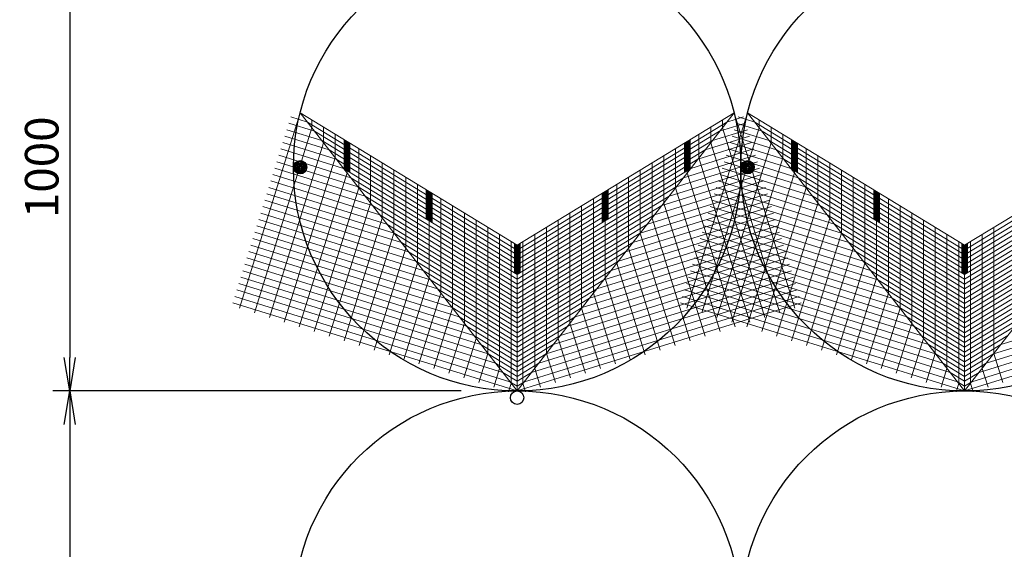
# Model space of a CAD drawing. Extents: x 531 to 8591, y 117 to 5717.
# Drawn here: x 3620 to 4501, y 3312 to 3785 of the extents above; entities that cross this region are included whole.
import ezdxf

# ---------------------------------------------------------------- set-up
doc = ezdxf.new("R2010")
doc.units = 0
doc.header["$LTSCALE"] = 5
doc.header["$MEASUREMENT"] = 0
doc.layers.get('0').update_dxf_attribs({"color": 1, "linetype": 'CONTINUOUS'})
doc.layers.get('DEFPOINTS').update_dxf_attribs({"linetype": 'CONTINUOUS'})
for name, color, linetype in [('GAIKEI', 1, 'CONTINUOUS'), ('SUNPO', 7, 'CONTINUOUS'), ('画層3', 1, 'CONTINUOUS')]:
    doc.layers.add(name, color=color, linetype=linetype)
doc.styles.add('SNP0408', font='romans.shx', dxfattribs={"width": 0.8, "height": 30, "bigfont": 'bigfont.shx'})
doc.dimstyles.new('1-25', dxfattribs={"dimscale": 10, "dimtxt": 2.5, "dimasz": 3, "dimexe": 1.5, "dimexo": 5, "dimgap": 1, "dimtad": 1, "dimdec": 0, "dimlfac": 2.5, "dimdsep": 46, "dimtxsty": 'SNP0408', "dimblk1": 'OPEN', "dimblk2": 'OPEN', "dimsah": 1, "dimcen": 0, "dimadec": 0, "dimazin": 0, "dimtp": 3, "dimtm": 3, "dimtfac": 1, "dimtdec": 0, "dimtmove": 0, "dimatfit": 3, "dimldrblk": 'OPEN', "dimfxl": 1, "dimtolj": 1, "dimtzin": 0, "dimarcsym": 0})

# ---------------------------------------------------------------- blocks, each defined once
blk = doc.blocks.new('_OPEN')
at = {"color": 0, "linetype": 'ByBlock'}
for p, q in [((-1, 0.166667), (0, 0)), ((0, 0), (-1, -0.166667)), ((0, 0), (-1, 0))]:
    blk.add_line(p, q, dxfattribs=at)
blk = doc.blocks.new('*D16')
at = {"layer": 'DEFPOINTS', "color": 0}
for p in [(4065.18, 3853.58), (3665.18, 3453.58), (4065.18, 3453.58)]:
    blk.add_point(p, dxfattribs=at)
at = {"layer": 'SUNPO', "color": 0, "lineweight": -2}
for p, q in [((4015.18, 3853.58), (3650.18, 3853.58)), ((3665.18, 3823.58), (3665.18, 3483.58)), ((4015.18, 3453.58), (3650.18, 3453.58))]:
    blk.add_line(p, q, dxfattribs=at)
at = {"layer": 'SUNPO', "color": 0, "lineweight": -2, "xscale": 30, "yscale": 30, "zscale": 30}
for p, rotation in [((3665.18, 3853.58), 90), ((3665.18, 3453.58), 270)]:
    blk.add_blockref('_OPEN', p, dxfattribs=dict(at, rotation=rotation))
at = {"layer": 'SUNPO', "color": 0, "insert": (3640.18, 3653.58), "char_height": 30, "attachment_point": 5, "rotation": 90, "style": 'SNP0408'}
blk.add_mtext('\\A1;1000', dxfattribs=at)
blk = doc.blocks.new('*D17')
at = {"layer": 'DEFPOINTS', "color": 0}
for p in [(4065.18, 3453.58), (3665.18, 3053.58), (4065.18, 3053.58)]:
    blk.add_point(p, dxfattribs=at)
at = {"layer": 'SUNPO', "color": 0, "lineweight": -2}
for p, q in [((4015.18, 3453.58), (3650.18, 3453.58)), ((3665.18, 3423.58), (3665.18, 3083.58)), ((4015.18, 3053.58), (3650.18, 3053.58))]:
    blk.add_line(p, q, dxfattribs=at)
at = {"layer": 'SUNPO', "color": 0, "lineweight": -2, "xscale": 30, "yscale": 30, "zscale": 30}
for p, rotation in [((3665.18, 3453.58), 90), ((3665.18, 3053.58), 270)]:
    blk.add_blockref('_OPEN', p, dxfattribs=dict(at, rotation=rotation))
at = {"layer": 'SUNPO', "color": 0, "insert": (3640.18, 3253.58), "char_height": 30, "attachment_point": 5, "rotation": 90, "style": 'SNP0408'}
blk.add_mtext('\\A1;1000', dxfattribs=at)

msp = doc.modelspace()

# ---------------------------------------------------------------- linework, layer by layer
at = {"linetype": 'Continuous'}
for centre in [(4065.18, 3653.58), (4465.18, 3653.58), (4065.18, 3253.58), (4465.18, 3253.58)]:
    msp.add_circle(centre, 200, dxfattribs=at)
at = {"layer": 'GAIKEI', "linetype": 'Continuous'}
for centre, radius in [((3871.18, 3653.58), 6), ((3871.18, 3653.58), 5), ((3871.18, 3653.58), 4), ((3871.18, 3653.58), 3), ((3871.18, 3653.58), 2), ((3871.18, 3653.58), 1), ((4271.18, 3653.58), 6), ((4271.18, 3653.58), 5), ((4271.18, 3653.58), 4), ((4271.18, 3653.58), 3), ((4271.18, 3653.58), 2), ((4271.18, 3653.58), 1), ((4065.18, 3447.58), 6)]:
    msp.add_circle(centre, radius, dxfattribs=at)
at = {"layer": '画層3', "lineweight": 5}
for p, q in [((3871.2, 3702.28), (3816.94, 3527.51)), ((3877.66, 3693.99), (3862.73, 3698.63)), ((4065.18, 3453.58), (3871.2, 3702.28)), ((4065.18, 3453.58), (4259.16, 3702.28)), ((4271.2, 3702.28), (4216.94, 3527.51)), ((4252.69, 3693.99), (4267.62, 3698.63)), ((4259.16, 3702.28), (4313.42, 3527.51)), ((4277.66, 3693.99), (4262.73, 3698.63)), ((4465.18, 3453.58), (4271.2, 3702.28)), ((4465.18, 3453.58), (4659.16, 3702.28)), ((3881.68, 3688.84), (3830.31, 3523.36)), ((3884.13, 3685.7), (3860.96, 3692.9)), ((4281.68, 3688.84), (4230.31, 3523.36)), ((4246.23, 3685.7), (4269.4, 3692.9)), ((4248.67, 3688.84), (4300.05, 3523.36)), ((4284.13, 3685.7), (4260.95, 3692.9)), ((3897.06, 3669.12), (3857.4, 3681.44)), ((3890.6, 3677.41), (3859.18, 3687.17)), ((4233.29, 3669.12), (4272.96, 3681.44)), ((4239.76, 3677.41), (4271.18, 3687.17)), ((4297.06, 3669.12), (4257.4, 3681.44)), ((4290.6, 3677.41), (4259.18, 3687.17)), ((3892.17, 3675.39), (3843.68, 3519.21)), ((3903.53, 3660.83), (3855.62, 3675.71)), ((4226.83, 3660.83), (4274.74, 3675.71)), ((4238.19, 3675.39), (4286.68, 3519.21)), ((4292.17, 3675.39), (4243.68, 3519.21)), ((4303.53, 3660.83), (4255.62, 3675.71)), ((3916.46, 3644.25), (3852.06, 3664.24)), ((3909.99, 3652.54), (3853.84, 3669.98)), ((3902.65, 3661.95), (3857.05, 3515.06)), ((4213.9, 3644.25), (4278.3, 3664.24)), ((4220.36, 3652.54), (4276.52, 3669.98)), ((4227.7, 3661.95), (4273.31, 3515.06)), ((4316.46, 3644.25), (4252.06, 3664.24)), ((4309.99, 3652.54), (4253.84, 3669.98)), ((4302.65, 3661.95), (4257.05, 3515.06)), ((3922.93, 3635.96), (3850.28, 3658.51)), ((4207.43, 3635.96), (4280.08, 3658.51)), ((4322.93, 3635.96), (4250.28, 3658.51)), ((3935.86, 3619.38), (3846.72, 3647.05)), ((3929.39, 3627.67), (3848.5, 3652.78)), ((3913.14, 3648.51), (3870.42, 3510.91)), ((4194.5, 3619.38), (4283.63, 3647.05)), ((4200.96, 3627.67), (4281.85, 3652.78)), ((4217.22, 3648.51), (4259.94, 3510.91)), ((4335.86, 3619.38), (4246.72, 3647.05)), ((4329.39, 3627.67), (4248.5, 3652.78)), ((4313.14, 3648.51), (4270.42, 3510.91)), ((3948.79, 3602.8), (3843.16, 3635.59)), ((3942.32, 3611.09), (3844.94, 3641.32)), ((4181.57, 3602.8), (4287.19, 3635.59)), ((4188.03, 3611.09), (4285.41, 3641.32)), ((4348.79, 3602.8), (4243.16, 3635.59)), ((4342.32, 3611.09), (4244.94, 3641.32)), ((3955.26, 3594.51), (3841.39, 3629.86)), ((3923.63, 3635.06), (3883.79, 3506.75)), ((4175.1, 3594.51), (4288.97, 3629.86)), ((4206.73, 3635.06), (4246.57, 3506.75)), ((4355.26, 3594.51), (4241.38, 3629.86)), ((4323.62, 3635.06), (4283.79, 3506.75)), ((3968.19, 3577.93), (3837.83, 3618.4)), ((3961.72, 3586.22), (3839.61, 3624.13)), ((3934.11, 3621.62), (3897.16, 3502.6)), ((4162.17, 3577.93), (4292.53, 3618.4)), ((4168.63, 3586.22), (4290.75, 3624.13)), ((4196.25, 3621.62), (4233.2, 3502.6)), ((4368.19, 3577.93), (4237.83, 3618.4)), ((4361.72, 3586.22), (4239.61, 3624.13)), ((4334.11, 3621.62), (4297.16, 3502.6)), ((3974.65, 3569.64), (3836.05, 3612.67)), ((4155.7, 3569.64), (4294.31, 3612.67)), ((4374.65, 3569.64), (4236.05, 3612.67)), ((3987.59, 3553.06), (3832.49, 3601.21)), ((3981.12, 3561.35), (3834.27, 3606.94)), ((3944.6, 3608.18), (3910.53, 3498.45)), ((4142.77, 3553.06), (4297.87, 3601.21)), ((4149.24, 3561.35), (4296.09, 3606.94)), ((4185.76, 3608.18), (4219.83, 3498.45)), ((4387.59, 3553.06), (4232.49, 3601.21)), ((4381.12, 3561.35), (4234.27, 3606.94)), ((4344.6, 3608.18), (4310.53, 3498.45)), ((3994.05, 3544.77), (3830.71, 3595.48)), ((3955.08, 3594.73), (3923.9, 3494.3)), ((4136.3, 3544.77), (4299.65, 3595.48)), ((4175.27, 3594.73), (4206.46, 3494.3)), ((4394.05, 3544.77), (4230.71, 3595.48)), ((4355.08, 3594.73), (4323.9, 3494.3)), ((4006.98, 3528.19), (3827.15, 3584.02)), ((4000.52, 3536.48), (3828.93, 3589.75)), ((4123.37, 3528.19), (4303.2, 3584.02)), ((4129.84, 3536.48), (4301.42, 3589.75)), ((4406.98, 3528.19), (4227.15, 3584.02)), ((4400.52, 3536.48), (4228.93, 3589.75)), ((4013.45, 3519.9), (3825.37, 3578.29)), ((3965.57, 3581.29), (3937.27, 3490.15)), ((4116.91, 3519.9), (4304.98, 3578.29)), ((4164.79, 3581.29), (4193.09, 3490.15)), ((4413.45, 3519.9), (4225.37, 3578.29)), ((4365.57, 3581.29), (4337.27, 3490.15)), ((4026.38, 3503.32), (3821.82, 3566.83)), ((4019.92, 3511.61), (3823.59, 3572.56)), ((3976.05, 3567.85), (3950.64, 3486)), ((4103.97, 3503.32), (4308.54, 3566.83)), ((4110.44, 3511.61), (4306.76, 3572.56)), ((4154.3, 3567.85), (4179.72, 3486)), ((4426.38, 3503.32), (4221.81, 3566.83)), ((4419.92, 3511.61), (4223.59, 3572.56)), ((4376.05, 3567.85), (4350.64, 3486)), ((4032.85, 3495.03), (3820.04, 3561.1)), ((4097.51, 3495.03), (4310.32, 3561.1)), ((4432.85, 3495.03), (4220.04, 3561.1)), ((4497.51, 3495.03), (4710.32, 3561.1)), ((4045.78, 3478.45), (3816.48, 3549.64)), ((4039.31, 3486.74), (3818.26, 3555.37)), ((3986.54, 3554.4), (3964.01, 3481.85)), ((4084.58, 3478.45), (4313.88, 3549.64)), ((4091.04, 3486.74), (4312.1, 3555.37)), ((4143.82, 3554.4), (4166.35, 3481.85)), ((4445.78, 3478.45), (4216.48, 3549.64)), ((4439.31, 3486.74), (4218.26, 3555.37)), ((4386.54, 3554.4), (4364.01, 3481.85)), ((4484.58, 3478.45), (4713.88, 3549.64)), ((4491.04, 3486.74), (4712.1, 3555.37)), ((4052.25, 3470.16), (3814.7, 3543.91)), ((3997.02, 3540.96), (3977.38, 3477.7)), ((4078.11, 3470.16), (4315.66, 3543.91)), ((4133.33, 3540.96), (4152.98, 3477.7)), ((4452.25, 3470.16), (4214.7, 3543.91)), ((4397.02, 3540.96), (4377.38, 3477.7)), ((4478.11, 3470.16), (4715.66, 3543.91)), ((4065.18, 3453.58), (3811.14, 3532.45)), ((4058.71, 3461.87), (3812.92, 3538.18)), ((4065.18, 3453.58), (4319.22, 3532.45)), ((4071.64, 3461.87), (4317.44, 3538.18)), ((4465.18, 3453.58), (4211.14, 3532.45)), ((4458.71, 3461.87), (4212.92, 3538.18)), ((4465.18, 3453.58), (4719.21, 3532.45)), ((4471.64, 3461.87), (4717.44, 3538.18)), ((4007.51, 3527.52), (3990.75, 3473.54)), ((4122.85, 3527.52), (4139.6, 3473.54)), ((4407.51, 3527.52), (4390.75, 3473.54)), ((4017.99, 3514.07), (4004.12, 3469.39)), ((4112.36, 3514.07), (4126.23, 3469.39)), ((4417.99, 3514.07), (4404.12, 3469.39)), ((4028.48, 3500.63), (4017.49, 3465.24)), ((4101.88, 3500.63), (4112.86, 3465.24)), ((4428.48, 3500.63), (4417.49, 3465.24)), ((4038.96, 3487.19), (4030.86, 3461.09)), ((4091.39, 3487.19), (4099.49, 3461.09)), ((4438.96, 3487.19), (4430.86, 3461.09)), ((4491.39, 3487.19), (4499.49, 3461.09)), ((4049.45, 3473.74), (4044.23, 3456.94)), ((4080.91, 3473.74), (4086.12, 3456.94)), ((4449.45, 3473.74), (4444.23, 3456.94)), ((4480.91, 3473.74), (4486.12, 3456.94)), ((4059.94, 3460.3), (4057.6, 3452.79)), ((4070.42, 3460.3), (4072.75, 3452.79)), ((4459.93, 3460.3), (4457.6, 3452.79)), ((4470.42, 3460.3), (4472.75, 3452.79))]:
    msp.add_line(p, q, dxfattribs=at)
at = {"layer": '画層3', "lineweight": 5, "extrusion": (-0.66262, -0.516821, 0.542061)}
for p, q in [((4065.18, 3583.85, 124.21), (3871.2, 3702.28)), ((4465.18, 3583.85, 124.21), (4271.2, 3702.28)), ((4065.18, 3579.51, 120.07), (3877.66, 3693.99)), ((3881.68, 3695.88, 6.71), (3881.68, 3688.84)), ((3892.17, 3689.48, 13.43), (3892.17, 3675.39)), ((4465.18, 3579.51, 120.07), (4277.66, 3693.99)), ((4281.68, 3695.88, 6.71), (4281.68, 3688.84)), ((4292.17, 3689.48, 13.43), (4292.17, 3675.39)), ((4065.18, 3575.17, 115.93), (3884.13, 3685.7)), ((3902.65, 3683.08, 20.14), (3902.65, 3661.95)), ((4465.18, 3575.17, 115.93), (4284.13, 3685.7)), ((4302.65, 3683.08, 20.14), (4302.65, 3661.95)), ((4065.18, 3570.83, 111.79), (3890.6, 3677.41)), ((3913.14, 3676.67, 26.86), (3913.14, 3648.51)), ((4465.18, 3570.83, 111.79), (4290.6, 3677.41)), ((4313.14, 3676.67, 26.86), (4313.14, 3648.51)), ((4065.18, 3566.48, 107.65), (3897.06, 3669.12)), ((3923.63, 3670.27, 33.57), (3923.63, 3635.06)), ((3934.11, 3663.87, 40.28), (3934.11, 3621.62)), ((4465.18, 3566.48, 107.65), (4297.06, 3669.12)), ((4323.62, 3670.27, 33.57), (4323.62, 3635.06)), ((4334.11, 3663.87, 40.28), (4334.11, 3621.62)), ((4065.18, 3562.14, 103.51), (3903.53, 3660.83)), ((3944.6, 3657.47, 47), (3944.6, 3608.18)), ((4465.18, 3562.14, 103.51), (4303.53, 3660.83)), ((4344.6, 3657.47, 47), (4344.6, 3608.18)), ((4065.18, 3557.8, 99.37), (3909.99, 3652.54)), ((4065.18, 3553.46, 95.23), (3916.46, 3644.25)), ((3955.08, 3651.07, 53.71), (3955.08, 3594.73)), ((3965.57, 3644.67, 60.43), (3965.57, 3581.29)), ((4465.18, 3557.8, 99.37), (4309.99, 3652.54)), ((4465.18, 3553.46, 95.23), (4316.46, 3644.25)), ((4355.08, 3651.07, 53.71), (4355.08, 3594.73)), ((4365.57, 3644.67, 60.43), (4365.57, 3581.29)), ((4065.18, 3549.11, 91.09), (3922.93, 3635.96)), ((3976.05, 3638.27, 67.14), (3976.05, 3567.85)), ((4465.18, 3549.11, 91.09), (4322.93, 3635.96)), ((4376.05, 3638.27, 67.14), (4376.05, 3567.85)), ((4065.18, 3544.77, 86.95), (3929.39, 3627.67)), ((3986.54, 3631.86, 73.85), (3986.54, 3554.4)), ((4465.18, 3544.77, 86.95), (4329.39, 3627.67)), ((4386.54, 3631.86, 73.85), (4386.54, 3554.4)), ((4065.18, 3540.43, 82.81), (3935.86, 3619.38)), ((3997.02, 3625.46, 80.57), (3997.02, 3540.96)), ((4007.51, 3619.06, 87.28), (4007.51, 3527.52)), ((4465.18, 3540.43, 82.81), (4335.86, 3619.38)), ((4397.02, 3625.46, 80.57), (4397.02, 3540.96)), ((4407.51, 3619.06, 87.28), (4407.51, 3527.52)), ((4065.18, 3536.09, 78.67), (3942.32, 3611.09)), ((4017.99, 3612.66, 94), (4017.99, 3514.07)), ((4465.18, 3536.09, 78.67), (4342.32, 3611.09)), ((4417.99, 3612.66, 94), (4417.99, 3514.07)), ((4065.18, 3531.74, 74.53), (3948.79, 3602.8)), ((4028.48, 3606.26, 100.71), (4028.48, 3500.63)), ((4465.18, 3531.74, 74.53), (4348.79, 3602.8)), ((4428.48, 3606.26, 100.71), (4428.48, 3500.63)), ((4065.18, 3527.4, 70.39), (3955.26, 3594.51)), ((4038.96, 3599.86, 107.42), (4038.96, 3487.19)), ((4049.45, 3593.46, 114.14), (4049.45, 3473.74)), ((4465.18, 3527.4, 70.39), (4355.26, 3594.51)), ((4438.96, 3599.86, 107.42), (4438.96, 3487.19)), ((4449.45, 3593.46, 114.14), (4449.45, 3473.74)), ((4065.18, 3523.06, 66.25), (3961.72, 3586.22)), ((4059.94, 3587.05, 120.85), (4059.94, 3460.3)), ((4065.18, 3583.85, 124.21), (4065.18, 3453.58)), ((4065.18, 3583.85, 124.21), (4065.18, 3557.8, 99.37)), ((4465.18, 3523.06, 66.25), (4361.72, 3586.22)), ((4459.93, 3587.05, 120.85), (4459.93, 3460.3)), ((4465.18, 3583.85, 124.21), (4465.18, 3453.58)), ((4465.18, 3583.85, 124.21), (4465.18, 3557.8, 99.37)), ((4065.18, 3518.72, 62.11), (3968.19, 3577.93)), ((4465.18, 3518.72, 62.11), (4368.19, 3577.93)), ((4065.18, 3514.37, 57.96), (3974.65, 3569.64)), ((4465.18, 3514.37, 57.96), (4374.65, 3569.64)), ((4065.18, 3510.03, 53.82), (3981.12, 3561.35)), ((4465.18, 3510.03, 53.82), (4381.12, 3561.35)), ((4065.18, 3505.69, 49.68), (3987.59, 3553.06)), ((4465.18, 3505.69, 49.68), (4387.59, 3553.06)), ((4065.18, 3501.35, 45.54), (3994.05, 3544.77)), ((4465.18, 3501.35, 45.54), (4394.05, 3544.77)), ((4065.18, 3497, 41.4), (4000.52, 3536.48)), ((4465.18, 3497, 41.4), (4400.52, 3536.48)), ((4065.18, 3492.66, 37.26), (4006.98, 3528.19)), ((4465.18, 3492.66, 37.26), (4406.98, 3528.19)), ((4065.18, 3488.32, 33.12), (4013.45, 3519.9)), ((4465.18, 3488.32, 33.12), (4413.45, 3519.9)), ((4065.18, 3483.98, 28.98), (4019.92, 3511.61)), ((4065.18, 3479.63, 24.84), (4026.38, 3503.32)), ((4465.18, 3483.98, 28.98), (4419.92, 3511.61)), ((4465.18, 3479.63, 24.84), (4426.38, 3503.32)), ((4065.18, 3475.29, 20.7), (4032.85, 3495.03)), ((4465.18, 3475.29, 20.7), (4432.85, 3495.03)), ((4065.18, 3470.95, 16.56), (4039.31, 3486.74)), ((4465.18, 3470.95, 16.56), (4439.31, 3486.74)), ((4065.18, 3466.61, 12.42), (4045.78, 3478.45)), ((4465.18, 3466.61, 12.42), (4445.78, 3478.45)), ((4065.18, 3462.26, 8.28), (4052.25, 3470.16)), ((4465.18, 3462.26, 8.28), (4452.25, 3470.16)), ((4065.18, 3457.92, 4.14), (4058.71, 3461.87)), ((4465.18, 3457.92, 4.14), (4458.71, 3461.87))]:
    msp.add_line(p, q, dxfattribs=at)
at = {"layer": '画層3', "lineweight": 5, "extrusion": (0.66262, -0.516821, 0.542061)}
for p, q in [((4065.18, 3583.85, 124.21), (4259.16, 3702.28)), ((4465.18, 3583.85, 124.21), (4659.16, 3702.28)), ((4065.18, 3579.51, 120.07), (4252.69, 3693.99)), ((4238.19, 3689.48, 13.43), (4238.19, 3675.39)), ((4248.67, 3695.88, 6.71), (4248.67, 3688.84)), ((4465.18, 3579.51, 120.07), (4652.69, 3693.99)), ((4065.18, 3575.17, 115.93), (4246.23, 3685.7)), ((4227.7, 3683.08, 20.14), (4227.7, 3661.95)), ((4465.18, 3575.17, 115.93), (4646.22, 3685.7)), ((3910.52, 3678.28, 27.01), (3910.52, 3652.22, 2.17)), ((3910.89, 3678.05, 27.25), (3910.89, 3651.99, 2.41)), ((3911.27, 3677.82, 27.49), (3911.27, 3651.76, 2.65)), ((3911.64, 3677.59, 27.73), (3911.64, 3651.54, 2.89)), ((3912.14, 3677.29, 27.44), (3912.14, 3651.23, 2.6)), ((3912.64, 3676.98, 27.15), (3912.64, 3650.92, 2.31)), ((3913.64, 3676.37, 26.57), (3913.64, 3650.31, 1.72)), ((3914.14, 3676.06, 26.27), (3914.14, 3650.01, 1.43)), ((3914.64, 3675.76, 25.98), (3914.64, 3649.7, 1.14)), ((3915.01, 3675.53, 26.22), (3915.01, 3649.48, 1.38)), ((3915.39, 3675.3, 26.46), (3915.39, 3649.25, 1.62)), ((3915.76, 3675.07, 26.7), (3915.76, 3649.02, 1.86)), ((4065.18, 3570.83, 111.79), (4239.76, 3677.41)), ((4214.68, 3675.12, 26.86), (4214.68, 3649.07, 2.02)), ((4215.02, 3675.34, 26.57), (4215.02, 3649.28, 1.73)), ((4215.37, 3675.55, 26.28), (4215.37, 3649.49, 1.43)), ((4215.72, 3675.76, 25.98), (4215.72, 3649.7, 1.14)), ((4216.22, 3676.06, 26.27), (4216.22, 3650.01, 1.43)), ((4216.72, 3676.37, 26.57), (4216.72, 3650.31, 1.72)), ((4217.22, 3676.67, 26.86), (4217.22, 3648.51)), ((4217.72, 3676.98, 27.15), (4217.72, 3650.92, 2.31)), ((4218.22, 3677.29, 27.44), (4218.22, 3651.23, 2.6)), ((4218.72, 3677.59, 27.73), (4218.72, 3651.54, 2.89)), ((4219.06, 3677.8, 27.44), (4219.06, 3651.75, 2.6)), ((4219.41, 3678.01, 27.14), (4219.41, 3651.96, 2.3)), ((4219.75, 3678.22, 26.85), (4219.75, 3652.17, 2.01)), ((4310.52, 3678.28, 27.01), (4310.52, 3652.22, 2.17)), ((4310.89, 3678.05, 27.25), (4310.89, 3651.99, 2.41)), ((4311.26, 3677.82, 27.49), (4311.26, 3651.76, 2.65)), ((4311.64, 3677.59, 27.73), (4311.64, 3651.54, 2.89)), ((4312.14, 3677.29, 27.44), (4312.14, 3651.23, 2.6)), ((4312.64, 3676.98, 27.15), (4312.64, 3650.92, 2.31)), ((4313.64, 3676.37, 26.57), (4313.64, 3650.31, 1.72)), ((4314.14, 3676.06, 26.27), (4314.14, 3650.01, 1.43)), ((4314.64, 3675.76, 25.98), (4314.64, 3649.7, 1.14)), ((4315.01, 3675.53, 26.22), (4315.01, 3649.48, 1.38)), ((4315.39, 3675.3, 26.46), (4315.39, 3649.25, 1.62)), ((4315.76, 3675.07, 26.7), (4315.76, 3649.02, 1.86)), ((4465.18, 3570.83, 111.79), (4639.76, 3677.41)), ((4065.18, 3566.48, 107.65), (4233.29, 3669.12)), ((4196.25, 3663.87, 40.28), (4196.25, 3621.62)), ((4206.73, 3670.27, 33.57), (4206.73, 3635.06)), ((4465.18, 3566.48, 107.65), (4633.29, 3669.12)), ((4065.18, 3562.14, 103.51), (4226.83, 3660.83)), ((4185.76, 3657.47, 47), (4185.76, 3608.18)), ((4465.18, 3562.14, 103.51), (4626.83, 3660.83)), ((4065.18, 3557.8, 99.37), (4220.36, 3652.54)), ((4065.18, 3553.46, 95.23), (4213.9, 3644.25)), ((4164.79, 3644.67, 60.43), (4164.79, 3581.29)), ((4175.27, 3651.07, 53.71), (4175.27, 3594.73)), ((4465.18, 3557.8, 99.37), (4620.36, 3652.54)), ((4465.18, 3553.46, 95.23), (4613.9, 3644.25)), ((4065.18, 3549.11, 91.09), (4207.43, 3635.96)), ((4154.3, 3638.27, 67.14), (4154.3, 3567.85)), ((4465.18, 3549.11, 91.09), (4607.43, 3635.96)), ((3983.91, 3633.47, 74.01), (3983.91, 3607.41, 49.17)), ((3984.29, 3633.24, 74.25), (3984.29, 3607.18, 49.41)), ((3984.66, 3633.01, 74.49), (3984.66, 3606.95, 49.65)), ((3985.04, 3632.78, 74.73), (3985.04, 3606.73, 49.89)), ((3985.54, 3632.48, 74.44), (3985.54, 3606.42, 49.59)), ((3986.04, 3632.17, 74.15), (3986.04, 3606.11, 49.3)), ((3987.04, 3631.56, 73.56), (3987.04, 3605.5, 48.72)), ((3987.54, 3631.25, 73.27), (3987.54, 3605.2, 48.43)), ((3988.04, 3630.95, 72.98), (3988.04, 3604.89, 48.14)), ((3988.41, 3630.72, 73.22), (3988.41, 3604.67, 48.38)), ((3988.79, 3630.49, 73.46), (3988.79, 3604.44, 48.62)), ((3989.16, 3630.26, 73.7), (3989.16, 3604.21, 48.86)), ((4065.18, 3544.77, 86.95), (4200.96, 3627.67)), ((4141.17, 3630.25, 72.31), (4141.17, 3604.19, 47.47)), ((4141.55, 3630.48, 72.54), (4141.55, 3604.43, 47.69)), ((4141.94, 3630.72, 72.76), (4141.94, 3604.66, 47.92)), ((4142.32, 3630.95, 72.98), (4142.32, 3604.89, 48.14)), ((4142.82, 3631.25, 73.27), (4142.82, 3605.2, 48.43)), ((4143.32, 3631.56, 73.56), (4143.32, 3605.5, 48.72)), ((4143.82, 3631.86, 73.85), (4143.82, 3554.4)), ((4144.32, 3632.17, 74.15), (4144.32, 3606.11, 49.3)), ((4144.82, 3632.48, 74.44), (4144.82, 3606.42, 49.59)), ((4145.32, 3632.78, 74.73), (4145.32, 3606.73, 49.89)), ((4145.7, 3633.01, 74.95), (4145.7, 3606.96, 50.11)), ((4146.08, 3633.25, 75.17), (4146.08, 3607.19, 50.33)), ((4146.47, 3633.48, 75.4), (4146.47, 3607.43, 50.55)), ((4383.91, 3633.47, 74.01), (4383.91, 3607.41, 49.17)), ((4384.29, 3633.24, 74.25), (4384.29, 3607.18, 49.41)), ((4384.66, 3633.01, 74.49), (4384.66, 3606.95, 49.65)), ((4385.04, 3632.78, 74.73), (4385.04, 3606.73, 49.89)), ((4385.54, 3632.48, 74.44), (4385.54, 3606.42, 49.59)), ((4386.04, 3632.17, 74.15), (4386.04, 3606.11, 49.3)), ((4387.04, 3631.56, 73.56), (4387.04, 3605.5, 48.72)), ((4387.54, 3631.25, 73.27), (4387.54, 3605.2, 48.43)), ((4388.04, 3630.95, 72.98), (4388.04, 3604.89, 48.14)), ((4388.41, 3630.72, 73.22), (4388.41, 3604.67, 48.38)), ((4388.79, 3630.49, 73.46), (4388.79, 3604.44, 48.62)), ((4389.16, 3630.26, 73.7), (4389.16, 3604.21, 48.86)), ((4465.18, 3544.77, 86.95), (4600.96, 3627.67)), ((4065.18, 3540.43, 82.81), (4194.5, 3619.38)), ((4122.85, 3619.06, 87.28), (4122.85, 3527.52)), ((4133.33, 3625.46, 80.57), (4133.33, 3540.96)), ((4465.18, 3540.43, 82.81), (4594.5, 3619.38)), ((4065.18, 3536.09, 78.67), (4188.03, 3611.09)), ((4112.36, 3612.66, 94), (4112.36, 3514.07)), ((4465.18, 3536.09, 78.67), (4588.03, 3611.09)), ((4065.18, 3531.74, 74.53), (4181.57, 3602.8)), ((4101.88, 3606.26, 100.71), (4101.88, 3500.63)), ((4465.18, 3531.74, 74.53), (4581.57, 3602.8)), ((4065.18, 3527.4, 70.39), (4175.1, 3594.51)), ((4080.91, 3593.46, 114.14), (4080.91, 3473.74)), ((4091.39, 3599.86, 107.42), (4091.39, 3487.19)), ((4465.18, 3527.4, 70.39), (4575.1, 3594.51)), ((4480.91, 3593.46, 114.14), (4480.91, 3473.74)), ((4491.39, 3599.86, 107.42), (4491.39, 3487.19)), ((4062.76, 3585.33, 124.04), (4062.76, 3559.28, 99.2)), ((4063.06, 3585.14, 124.39), (4063.06, 3559.09, 99.55)), ((4063.37, 3584.96, 124.74), (4063.37, 3558.9, 99.89)), ((4063.68, 3584.77, 125.08), (4063.68, 3558.71, 100.24)), ((4064.18, 3584.46, 124.79), (4064.18, 3558.41, 99.95)), ((4064.68, 3584.16, 124.5), (4064.68, 3558.1, 99.66)), ((4065.18, 3523.06, 66.25), (4168.63, 3586.22)), ((4065.18, 3583.85, 124.21), (4065.18, 3453.58)), ((4065.18, 3583.85, 124.21), (4065.18, 3570.83, 111.79)), ((4065.68, 3584.16, 124.5), (4065.68, 3558.1, 99.66)), ((4066.18, 3584.46, 124.79), (4066.18, 3558.41, 99.95)), ((4066.68, 3584.77, 125.08), (4066.68, 3558.71, 100.24)), ((4067.06, 3585, 125.31), (4067.06, 3558.95, 100.46)), ((4067.44, 3585.24, 125.53), (4067.44, 3559.18, 100.69)), ((4067.82, 3585.47, 125.75), (4067.82, 3559.41, 100.91)), ((4070.42, 3587.05, 120.85), (4070.42, 3460.3)), ((4462.76, 3585.33, 124.04), (4462.76, 3559.28, 99.2)), ((4463.06, 3585.14, 124.39), (4463.06, 3559.09, 99.55)), ((4463.37, 3584.96, 124.74), (4463.37, 3558.9, 99.89)), ((4463.68, 3584.77, 125.08), (4463.68, 3558.71, 100.24)), ((4464.18, 3584.46, 124.79), (4464.18, 3558.41, 99.95)), ((4464.68, 3584.16, 124.5), (4464.68, 3558.1, 99.66)), ((4465.18, 3523.06, 66.25), (4568.63, 3586.22)), ((4465.18, 3583.85, 124.21), (4465.18, 3453.58)), ((4465.18, 3583.85, 124.21), (4465.18, 3570.83, 111.79)), ((4465.68, 3584.16, 124.5), (4465.68, 3558.1, 99.66)), ((4466.18, 3584.46, 124.79), (4466.18, 3558.41, 99.95)), ((4466.68, 3584.77, 125.08), (4466.68, 3558.71, 100.24)), ((4467.06, 3585, 125.31), (4467.06, 3558.95, 100.46)), ((4467.44, 3585.24, 125.53), (4467.44, 3559.18, 100.69)), ((4467.82, 3585.47, 125.75), (4467.82, 3559.41, 100.91)), ((4470.42, 3587.05, 120.85), (4470.42, 3460.3)), ((4065.18, 3518.72, 62.11), (4162.17, 3577.93)), ((4465.18, 3518.72, 62.11), (4562.17, 3577.93)), ((4065.18, 3514.37, 57.96), (4155.7, 3569.64)), ((4465.18, 3514.37, 57.96), (4555.7, 3569.64)), ((4065.18, 3510.03, 53.82), (4149.24, 3561.35)), ((4465.18, 3510.03, 53.82), (4549.24, 3561.35)), ((4065.18, 3505.69, 49.68), (4142.77, 3553.06)), ((4465.18, 3505.69, 49.68), (4542.77, 3553.06)), ((4065.18, 3501.35, 45.54), (4136.3, 3544.77)), ((4465.18, 3501.35, 45.54), (4536.3, 3544.77)), ((4065.18, 3497, 41.4), (4129.84, 3536.48)), ((4465.18, 3497, 41.4), (4529.84, 3536.48)), ((4065.18, 3492.66, 37.26), (4123.37, 3528.19)), ((4465.18, 3492.66, 37.26), (4523.37, 3528.19)), ((4065.18, 3488.32, 33.12), (4116.91, 3519.9)), ((4465.18, 3488.32, 33.12), (4516.91, 3519.9)), ((4065.18, 3483.98, 28.98), (4110.44, 3511.61)), ((4065.18, 3479.63, 24.84), (4103.97, 3503.32)), ((4465.18, 3483.98, 28.98), (4510.44, 3511.61)), ((4465.18, 3479.63, 24.84), (4503.97, 3503.32)), ((4065.18, 3475.29, 20.7), (4097.51, 3495.03)), ((4465.18, 3475.29, 20.7), (4497.51, 3495.03)), ((4065.18, 3470.95, 16.56), (4091.04, 3486.74)), ((4465.18, 3470.95, 16.56), (4491.04, 3486.74)), ((4065.18, 3466.61, 12.42), (4084.58, 3478.45)), ((4465.18, 3466.61, 12.42), (4484.58, 3478.45)), ((4065.18, 3462.26, 8.28), (4078.11, 3470.16)), ((4465.18, 3462.26, 8.28), (4478.11, 3470.16)), ((4065.18, 3457.92, 4.14), (4071.64, 3461.87)), ((4465.18, 3457.92, 4.14), (4471.64, 3461.87))]:
    msp.add_line(p, q, dxfattribs=at)

# ---------------------------------------------------------------- dimensions: what is measured, and where the dimension line sits
at = {"layer": 'SUNPO'}
for base, p1, p2, picture, middle in [((3665.18, 3453.58), (4065.18, 3853.58), (4065.18, 3453.58), '*D16', (3640.18, 3653.58)), ((3665.18, 3053.58), (4065.18, 3453.58), (4065.18, 3053.58), '*D17', (3640.18, 3253.58))]:
    dim = msp.add_linear_dim(base=base, p1=p1, p2=p2, angle=90, dimstyle='1-25', dxfattribs=at)
    dim.commit()
    dim.dimension.update_dxf_attribs({"geometry": picture, "text_midpoint": middle})

doc.saveas('drawing.dxf')
